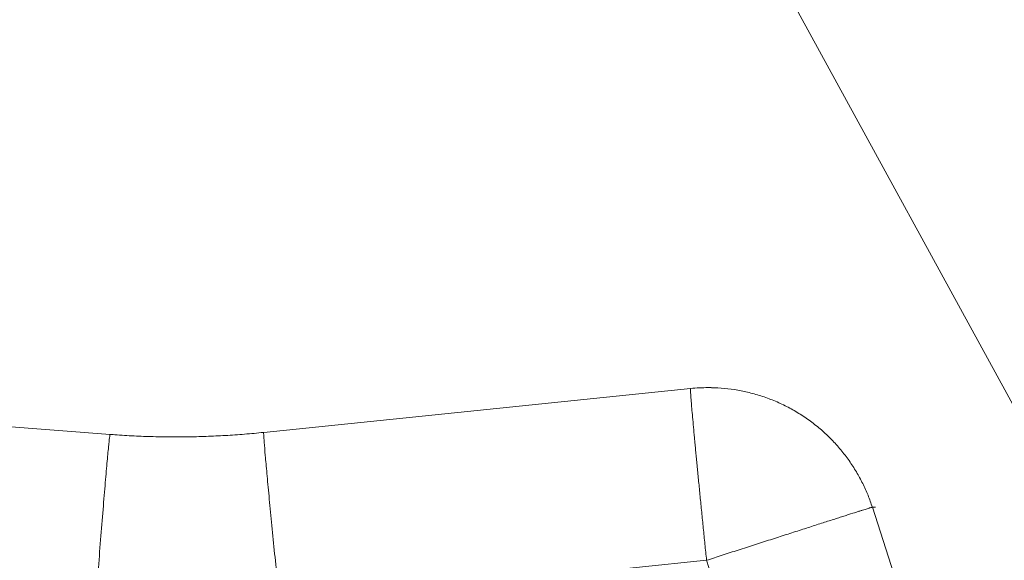
# Model space of a CAD drawing. Units: inches. Extents: x 71962 to 82532, y -92893 to -88241.
# Drawn here: x 79322 to 79379, y -91621 to -91589 of the extents above; entities that cross this region are included whole.
import ezdxf

# ---------------------------------------------------------------- set-up
doc = ezdxf.new("R2010")
doc.units = ezdxf.units.IN
doc.header["$MEASUREMENT"] = 0
doc.styles.get("Standard").update_dxf_attribs({"font": 'arial.ttf'})
doc.dimstyles.new('ISO-25', dxfattribs={"dimscale": 1.1, "dimtxt": 2.5, "dimasz": 2.5, "dimexe": 1.25, "dimexo": 0.625, "dimtad": 1, "dimtxsty": 'Standard', "dimcen": 2.5, "dimadec": 0, "dimazin": 0, "dimtfac": 1, "dimtmove": 0, "dimatfit": 3, "dimfxl": 1, "dimarcsym": 0})

# ---------------------------------------------------------------- blocks, each defined once
blk = doc.blocks.new('*D9')
at = {"color": 0, "lineweight": -2, "transparency": 16777216}
for p, q in [((78479.726, -90023.947), (78479.726, -89890.572)), ((82532.232, -90023.947), (82532.232, -89890.572)), ((82400.232, -89891.947), (78611.726, -89891.947))]:
    blk.add_line(p, q, dxfattribs=at)
at = {"color": 0, "transparency": 16777216}
for points in [[(78611.726, -89869.947), (78611.726, -89913.947), (78479.726, -89891.947)], [(82400.232, -89869.947), (82400.232, -89913.947), (82532.232, -89891.947)]]:
    blk.add_solid(points, dxfattribs=at)
at = {"layer": 'Defpoints', "color": 0, "transparency": 16777216}
for p in [(78479.726, -89891.947), (78479.726, -91778.153), (82532.232, -91800.353)]:
    blk.add_point(p, dxfattribs=at)
at = {"color": 0, "lineweight": 15, "transparency": 16777216, "insert": (80553.45, -89735.621), "char_height": 220, "attachment_point": 5}
blk.add_mtext('405', dxfattribs=at)
blk = doc.blocks.new('*D10')
at = {"color": 0, "lineweight": -2, "transparency": 16777216}
for p, q in [((78316.366, -90100.353), (78182.991, -90100.353)), ((78184.366, -91694.048), (78184.366, -90232.353)), ((78316.366, -91826.048), (78182.991, -91826.048))]:
    blk.add_line(p, q, dxfattribs=at)
at = {"color": 0, "transparency": 16777216}
for points in [[(78162.366, -90232.353), (78206.366, -90232.353), (78184.366, -90100.353)], [(78162.366, -91694.048), (78206.366, -91694.048), (78184.366, -91826.048)]]:
    blk.add_solid(points, dxfattribs=at)
at = {"layer": 'Defpoints', "color": 0, "transparency": 16777216}
for p in [(78184.366, -90100.353), (80504.34, -90100.353), (80144.896, -91826.048)]:
    blk.add_point(p, dxfattribs=at)
at = {"color": 0, "lineweight": 15, "transparency": 16777216, "insert": (78028.04, -90963.2), "char_height": 220, "attachment_point": 5, "rotation": 90}
blk.add_mtext('170', dxfattribs=at)

msp = doc.modelspace()

# ---------------------------------------------------------------- linework, layer by layer
at = {"color": 0, "linetype": 'Continuous', "lineweight": 15, "extrusion": (0, 1, -2.22045e-16)}
for p, q in [((79352.841, -91563.027), (79468.349, -91774.253)), ((79327.063, -91613.277), (79293.944, -91610.757)), ((79335.966, -91613.159), (79360.699, -91610.618)), ((79361.721, -91610.565), (79361.899, -91610.565)), ((79327.238, -91613.277), (79327.063, -91613.277)), ((79372.858, -91622.51), (79371.236, -91617.489)), ((79371.236, -91617.489), (79371.414, -91617.489)), ((79343.602, -91622.418), (79361.63, -91620.565)), ((79361.63, -91620.565), (79363.252, -91625.585))]:
    msp.add_line(p, q, dxfattribs=at)
at = {"color": 0, "linetype": 'Continuous', "lineweight": 15}
for points, knots in [([(79361.63, -91620.565), (79361.597, -91620.253), (79361.566, -91619.941), (79361.502, -91619.318), (79361.471, -91619.006), (79361.408, -91618.386), (79361.377, -91618.077), (79361.331, -91617.62), (79361.316, -91617.468), (79361.286, -91617.165), (79361.271, -91617.015), (79361.227, -91616.569), (79361.198, -91616.278), (79361.142, -91615.71), (79361.115, -91615.433), (79361.076, -91615.031), (79361.064, -91614.9), (79361.039, -91614.642), (79361.026, -91614.515), (79361.002, -91614.267), (79360.991, -91614.146), (79360.974, -91613.968), (79360.969, -91613.909), (79360.958, -91613.793), (79360.953, -91613.736), (79360.945, -91613.651), (79360.942, -91613.622), (79360.937, -91613.566), (79360.934, -91613.537), (79360.926, -91613.453), (79360.921, -91613.397), (79360.906, -91613.232), (79360.896, -91613.124), (79360.867, -91612.807), (79360.849, -91612.606), (79360.815, -91612.228), (79360.799, -91612.052), (79360.771, -91611.724), (79360.758, -91611.575), (79360.744, -91611.407), (79360.741, -91611.374), (79360.736, -91611.311), (79360.734, -91611.28), (79360.727, -91611.19), (79360.723, -91611.135), (79360.711, -91610.98), (79360.705, -91610.894), (79360.693, -91610.688), (79360.692, -91610.618), (79360.699, -91610.618)], [-15.707963, -15.707963, -15.707963, -15.707963, -14.767567, -14.767567, -13.819186, -13.819186, -12.863539, -12.863539, -12.382058, -12.382058, -11.898103, -11.898103, -10.933069, -10.933069, -9.970193, -9.970193, -9.490139, -9.490139, -9.012352, -9.012352, -8.53686, -8.53686, -8.300057, -8.300057, -8.063046, -8.063046, -7.943579, -7.943579, -7.823679, -7.823679, -7.582883, -7.582883, -7.097579, -7.097579, -6.113665, -6.113665, -5.112818, -5.112818, -4.097361, -4.097361, -3.84207, -3.84207, -3.586162, -3.586162, -3.073243, -3.073243, -2.046132, -2.046132, -0.009318, -0.009318, -0.009318, -0.009318]), ([(79371.236, -91617.489), (79371.235, -91617.489), (79371.232, -91617.49), (79371.221, -91617.493), (79371.214, -91617.495), (79371.194, -91617.501), (79371.181, -91617.504), (79371.15, -91617.514), (79371.131, -91617.519), (79371.099, -91617.529), (79371.087, -91617.533), (79371.061, -91617.54), (79371.048, -91617.545), (79371.005, -91617.558), (79370.972, -91617.568), (79370.901, -91617.59), (79370.861, -91617.603), (79370.774, -91617.63), (79370.726, -91617.645), (79370.623, -91617.677), (79370.567, -91617.695), (79370.447, -91617.733), (79370.383, -91617.753), (79370.178, -91617.818), (79370.025, -91617.867), (79369.77, -91617.948), (79369.681, -91617.976), (79369.495, -91618.035), (79369.397, -91618.066), (79369.195, -91618.131), (79369.09, -91618.165), (79368.873, -91618.234), (79368.761, -91618.27), (79368.529, -91618.344), (79368.409, -91618.382), (79368.164, -91618.461), (79368.038, -91618.501), (79367.78, -91618.584), (79367.648, -91618.626), (79367.379, -91618.713), (79367.242, -91618.757), (79366.963, -91618.847), (79366.82, -91618.892), (79366.532, -91618.985), (79366.386, -91619.032), (79365.943, -91619.174), (79365.64, -91619.272), (79365.18, -91619.42), (79365.026, -91619.469), (79364.716, -91619.569), (79364.56, -91619.619), (79364.092, -91619.77), (79363.779, -91619.871), (79363.156, -91620.072), (79362.845, -91620.172), (79362.231, -91620.371), (79361.928, -91620.469), (79361.63, -91620.565)], [-15.707963, -15.707963, -15.707963, -15.707963, -15.213065, -15.213065, -14.718167, -14.718167, -14.22327, -14.22327, -13.728372, -13.728372, -13.48248, -13.48248, -13.236589, -13.236589, -12.744806, -12.744806, -12.253023, -12.253023, -11.761241, -11.761241, -11.270727, -11.270727, -10.780213, -10.780213, -9.799185, -9.799185, -9.309205, -9.309205, -8.819224, -8.819224, -8.329244, -8.329244, -7.839263, -7.839263, -7.349311, -7.349311, -6.859359, -6.859359, -6.369406, -6.369406, -5.879454, -5.879454, -5.38946, -5.38946, -4.899466, -4.899466, -3.919477, -3.919477, -3.42952, -3.42952, -2.939564, -2.939564, -1.959651, -1.959651, -0.979825, -0.979825, 0, 0, 0, 0])]:
    msp.add_open_spline(points, degree=3, knots=knots, dxfattribs=at)
msp.add_open_spline([(79360.699, -91610.618), (79361.038, -91610.583), (79361.38, -91610.565), (79361.721, -91610.565)], degree=3, dxfattribs=at)
for points, weights in [([(79371.236, -91617.489), (79368.997, -91610.565), (79361.721, -91610.565)], [1, 0.795210120125, 0.967228365743]), ([(79326.213, -91623.248), (79326.972, -91613.277), (79327.063, -91613.277)], [1, 0.707106781186, 0.999999999994]), ([(79335.966, -91613.159), (79331.52, -91613.616), (79327.063, -91613.277)], [0.999999849123, 0.996027359884, 1]), ([(79335.966, -91613.159), (79335.888, -91613.159), (79336.746, -91621.624)], [0.99999999999, 0.737211841559, 0.945978582864])]:
    msp.add_rational_spline(points, weights, degree=2, dxfattribs=at)

# ---------------------------------------------------------------- dimensions: what is measured, and where the dimension line sits
at = {"lineweight": 15}
for base, p1, p2, angle, text, picture, middle in [((78479.726, -89891.947), (82532.232, -91800.353), (78479.726, -91778.153), 180, '405', '*D9', (80553.45, -89891.947)), ((78184.366, -90100.353), (80144.896, -91826.048), (80504.34, -90100.353), 90, '170', '*D10', (78184.366, -90963.2))]:
    dim = msp.add_linear_dim(base=base, p1=p1, p2=p2, angle=angle, text=text, dimstyle='ISO-25', override={"dimtxt": 200, "dimasz": 120, "dimgap": 40, "dimfxl": 120, "dimfxlon": 1}, dxfattribs=at)
    dim.commit()
    dim.dimension.update_dxf_attribs({"geometry": picture, "text_midpoint": middle, "dimtype": 160})

doc.saveas('drawing.dxf')
